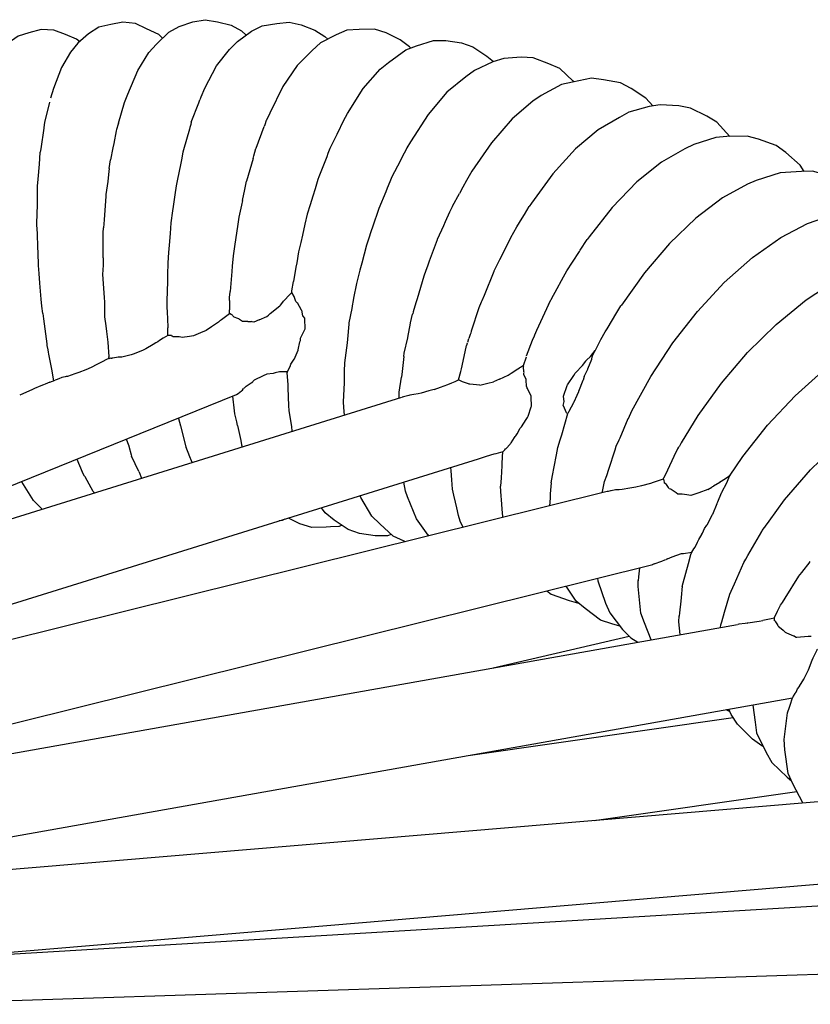
# Model space of a CAD drawing. Units: millimetres. Extents: x 500 to 6440, y 500 to 4700.
# Drawn here: x 3113 to 3148, y 2765 to 2808 of the extents above; entities that cross this region are included whole.
import ezdxf

# ---------------------------------------------------------------- set-up
doc = ezdxf.new("R2010")
doc.units = ezdxf.units.MM
doc.layers.add('PAN-404', color=7, linetype='Continuous', true_color=0x8b8681)

# ---------------------------------------------------------------- blocks, each defined once
blk = doc.blocks.new('Aden-ArmlessChair_Front')
at = {"layer": 'PAN-404'}
for points in [[(422.151, 864.082), (421.979, 864.246), (421.444, 864.498), (420.957, 864.723), (420.406, 864.778), (419.884, 864.689), (419.347, 864.561), (418.898, 864.275), (418.432, 863.871), (418.113, 863.474), (417.712, 862.802), (417.365, 861.87), (417.226, 861.459)], [(420.209, 860.352), (420.481, 861.262), (420.628, 861.635), (421.063, 862.672), (421.549, 863.458), (421.879, 863.821), (422.427, 864.347), (422.884, 864.596), (423.478, 864.803), (424.02, 864.893), (424.561, 864.798), (425.155, 864.653), (425.612, 864.398), (425.82, 864.221)], [(423.792, 861.396), (423.837, 861.511), (423.997, 861.885), (424.519, 862.868), (425.085, 863.592), (425.431, 863.943), (426.053, 864.388), (426.52, 864.617), (427.157, 864.726), (427.701, 864.789), (428.233, 864.669), (428.835, 864.433), (429.273, 864.158), (429.393, 864.039)], [(418.504, 863.934), (418.378, 864.043), (417.891, 864.244), (417.381, 864.43), (416.826, 864.464), (416.288, 864.314), (415.818, 864.169), (415.379, 863.867), (414.969, 863.419), (414.664, 863.012), (414.323, 862.303), (414.26, 862.099)], [(433.035, 863.652), (432.986, 863.708), (432.571, 864.006), (431.961, 864.322), (431.441, 864.473), (430.773, 864.462), (430.236, 864.429), (429.758, 864.226), (429.074, 863.876), (428.71, 863.541), (428.05, 862.887), (427.427, 861.961), (426.853, 860.801), (426.705, 860.488)], [(429.83, 859.938), (430.09, 860.462), (430.254, 860.777), (430.955, 861.871), (431.697, 862.719), (432.053, 863.01), (432.823, 863.578), (433.294, 863.743), (434.039, 863.98), (434.572, 863.976), (435.264, 863.883), (435.766, 863.699), (436.379, 863.295), (436.662, 863.058)], [(440.2, 862.169), (440.166, 862.201), (439.578, 862.748), (439.096, 862.964), (438.409, 863.214), (437.879, 863.252), (437.117, 863.187), (436.635, 863.05), (435.827, 862.669), (435.447, 862.392), (434.623, 861.709), (433.799, 860.739), (433.021, 859.544), (432.871, 859.279), (432.862, 859.263), (432.634, 858.822), (432.567, 858.692), (432.213, 858.011)], [(443.653, 861.114), (443.353, 861.448), (442.706, 861.879), (442.24, 862.126), (441.484, 862.26), (440.966, 862.331), (440.127, 862.154), (439.653, 862.05), (438.763, 861.565), (438.389, 861.322), (437.482, 860.548), (436.575, 859.501), (435.718, 858.246), (435.594, 858.043)], [(417.186, 861.284), (416.971, 860.387)], [(423.408, 860.395), (423.735, 861.246), (423.737, 861.25), (423.789, 861.386)], [(447.039, 859.779), (446.468, 860.397), (446.027, 860.671), (445.312, 861.015), (444.801, 861.119), (443.98, 861.165), (443.494, 861.089), (442.597, 860.837), (442.195, 860.609), (441.257, 860.072), (440.265, 859.237), (439.272, 858.143), (438.334, 856.857), (438.232, 856.7)], [(416.971, 860.385), (416.942, 860.16), (416.939, 860.141), (416.803, 859.227)], [(420.197, 860.308), (420.127, 860.073), (420.118, 860.028), (420.009, 859.472), (419.972, 859.278)], [(420.209, 860.352), (420.197, 860.308)], [(423.408, 860.395), (423.382, 860.3), (423.345, 860.166), (423.326, 860.095), (423.066, 859.184), (423.041, 859.093)], [(426.119, 858.812), (426.151, 858.924), (426.24, 859.243), (426.249, 859.267), (426.603, 860.21)], [(426.705, 860.488), (426.698, 860.467), (426.63, 860.284), (426.603, 860.21)], [(429.824, 859.927), (429.788, 859.854), (429.488, 859.248)], [(450.299, 858.243), (450.115, 858.52), (449.484, 859.077), (449.064, 859.381), (448.288, 859.656), (447.792, 859.793), (446.9, 859.776), (446.423, 859.734), (445.449, 859.427), (445.053, 859.232), (444.034, 858.651), (442.955, 857.782), (441.877, 856.666), (440.858, 855.37), (440.775, 855.251)], [(416.897, 852.018), (416.849, 852.34), (416.826, 852.643), (416.77, 853.347), (416.737, 853.765), (416.702, 854.12), (416.685, 854.687), (416.678, 854.907), (416.66, 855.517), (416.64, 855.903), (416.652, 856.444), (416.658, 856.717), (416.669, 857.229), (416.669, 857.59), (416.694, 857.904), (416.747, 858.567), (416.765, 858.803), (416.782, 859.091)], [(416.803, 859.227), (416.782, 859.092)], [(419.972, 859.278), (419.861, 858.75)], [(423.041, 859.093), (422.973, 858.743), (422.93, 858.538), (422.8, 857.908), (422.739, 857.614), (422.688, 857.211), (422.615, 856.702), (422.588, 856.513), (422.513, 855.983)], [(429.487, 859.247), (429.429, 859.095), (429.404, 859.03), (429.35, 858.888), (429.007, 858.008), (428.96, 857.889)], [(419.814, 858.372), (419.861, 858.75)], [(426.119, 858.812), (425.905, 858.068), (425.833, 857.819)], [(419.814, 858.372), (419.782, 858.114), (419.744, 857.8)], [(435.594, 858.042), (435.486, 857.847), (435.32, 857.546), (435.167, 857.27)], [(453.393, 856.507), (453.056, 857.021), (452.665, 857.348), (451.98, 857.856), (451.494, 858.026), (450.665, 858.252), (450.178, 858.24), (449.24, 858.184), (448.191, 857.845), (447.803, 857.681), (446.706, 857.078), (445.545, 856.196), (444.384, 855.079), (443.287, 853.792), (442.277, 852.378), (442.256, 852.349)], [(419.743, 857.8), (419.664, 857.235)], [(425.656, 856.974), (425.76, 857.456), (425.834, 857.819)], [(428.96, 857.888), (428.84, 857.485), (428.74, 857.161), (428.622, 856.776), (428.497, 856.371)], [(432.212, 858.01), (432.118, 857.781), (432.004, 857.505), (431.938, 857.346), (431.634, 856.623), (431.614, 856.575), (431.373, 855.845), (431.287, 855.593), (431.192, 855.311), (431.089, 855.005)], [(419.664, 857.235), (419.659, 857.158), (419.593, 856.118), (419.579, 855.939), (419.565, 855.768)], [(434.861, 856.72), (435.167, 857.27)], [(425.656, 856.974), (425.609, 856.758), (425.498, 856.241)], [(428.497, 856.371), (428.396, 855.924)], [(434.86, 856.718), (434.739, 856.45), (434.548, 856.027), (434.472, 855.858), (434.196, 855.255), (434.192, 855.245)], [(437.421, 855.349), (437.696, 855.807), (437.926, 856.189), (438.022, 856.351), (438.233, 856.702)], [(442.581, 847.415), (442.729, 847.745), (443.563, 849.258), (444.529, 850.723), (445.609, 852.106), (446.782, 853.37), (448.024, 854.474), (449.266, 855.351), (450.439, 855.96), (450.819, 856.093), (451.94, 856.446), (452.943, 856.526), (453.42, 856.506), (454.306, 856.313), (454.774, 856.112), (455.506, 855.644), (455.873, 855.29), (456.418, 854.559), (456.451, 854.488)], [(422.513, 855.983), (422.481, 855.522), (422.438, 855.01), (422.412, 854.69), (422.373, 854.23)], [(425.498, 856.241), (425.441, 855.833), (425.367, 855.348), (425.307, 854.949)], [(428.396, 855.924), (428.284, 855.45), (428.208, 855.127)], [(419.539, 854.457), (419.547, 855.55), (419.565, 855.768)], [(428.208, 855.127), (428.112, 854.724), (428.034, 854.233), (428, 854.039), (427.893, 853.411)], [(434.192, 855.245), (433.85, 854.311), (433.766, 854.088), (433.698, 853.906), (433.604, 853.654), (433.317, 852.663)], [(437.421, 855.349), (437.284, 855.072), (437.002, 854.504), (436.932, 854.364), (436.683, 853.865), (436.68, 853.86)], [(440.471, 854.785), (440.777, 855.252)], [(425.307, 854.949), (425.245, 854.54), (425.209, 854.082), (425.187, 853.848), (425.108, 852.981)], [(431.088, 855.005), (430.886, 854.218), (430.806, 853.916), (430.714, 853.569)], [(439.886, 853.891), (440.133, 854.269), (440.44, 854.737), (440.472, 854.786)], [(444.909, 846.346), (445.637, 847.548), (446.665, 848.967), (447.813, 850.309), (449.061, 851.537), (450.382, 852.613), (451.702, 853.471), (452.95, 854.07), (454.098, 854.41), (454.512, 854.526), (455.578, 854.615), (456.041, 854.564), (456.984, 854.39), (457.431, 854.159), (458.21, 853.719), (458.549, 853.339), (459.13, 852.644), (459.252, 852.327)], [(419.54, 854.261), (419.537, 854.134)], [(419.539, 854.455), (419.541, 854.317)], [(419.541, 854.317), (419.54, 854.262)], [(422.373, 854.23), (422.367, 853.71), (422.36, 853.42), (422.337, 852.563)], [(419.537, 854.134), (419.519, 853.724), (419.52, 853.718), (419.587, 852.721)], [(436.68, 853.86), (436.249, 852.803), (436.153, 852.569), (436.129, 852.512), (436.029, 852.268)], [(439.074, 852.408), (439.299, 852.817), (439.369, 852.945), (439.735, 853.615), (439.885, 853.89)], [(427.822, 853.003), (427.893, 853.411)], [(430.651, 853.332), (430.53, 852.691)], [(430.714, 853.569), (430.651, 853.332)], [(425.084, 852.588), (425.086, 852.751), (425.093, 852.82), (425.108, 852.981)], [(426.728, 851.879), (426.796, 851.947), (426.833, 851.985), (426.868, 852.012), (427.296, 852.353), (427.317, 852.378), (427.379, 852.451), (427.457, 852.56), (427.467, 852.575), (427.731, 852.851), (427.814, 852.937)], [(427.814, 852.938), (427.818, 852.983), (427.822, 853.003)], [(427.989, 852.544), (427.923, 852.754), (427.921, 852.758), (427.819, 852.929), (427.814, 852.937)], [(419.587, 852.721), (419.602, 852.509), (419.609, 851.873), (419.658, 851.471), (419.689, 851.226)], [(422.337, 852.563), (422.333, 852.395), (422.352, 851.976)], [(425.084, 852.588), (425.089, 852.324), (425.09, 852.244), (425.09, 852.232), (425.089, 852.181)], [(427.989, 852.543), (428.06, 852.48)], [(428.237, 852.161), (428.063, 852.476), (428.061, 852.48)], [(430.528, 852.682), (430.499, 852.497), (430.487, 852.434), (430.449, 852.239)], [(433.317, 852.663), (433.264, 852.486), (433.146, 852.086)], [(447.022, 844.878), (447.599, 845.746), (448.684, 847.113), (449.896, 848.405), (451.213, 849.589), (452.606, 850.625), (454, 851.452), (455.317, 852.029), (456.529, 852.358), (456.933, 852.443), (458.059, 852.53), (459.031, 852.367), (459.502, 852.281), (460.318, 851.862), (460.749, 851.598), (461.367, 850.924), (461.673, 850.527), (461.907, 849.972)], [(416.897, 852.018), (416.927, 851.785), (417.067, 850.682), (417.076, 850.611), (417.113, 850.423), (417.137, 850.319), (417.152, 850.237), (417.273, 849.575)], [(424.608, 851.64), (424.632, 851.663), (424.695, 851.724), (424.733, 851.753), (425.083, 852.02)], [(425.083, 852.018), (425.089, 852.18)], [(425.45, 851.794), (425.288, 851.846), (425.235, 851.912), (425.217, 851.935), (425.154, 851.975), (425.083, 852.02)], [(428.238, 852.157), (428.286, 851.915), (428.393, 851.788)], [(430.449, 852.239), (430.318, 851.598), (430.314, 851.549), (430.257, 850.895), (430.243, 850.732), (430.125, 849.853), (430.122, 849.484), (430.12, 849.373), (430.116, 848.978), (430.07, 848.149), (430.09, 847.894), (430.117, 847.556)], [(433.146, 852.087), (433.121, 852.005), (433.114, 851.98)], [(436.029, 852.267), (435.693, 851.239)], [(439.073, 852.405), (438.555, 851.262), (438.464, 851.062), (438.443, 851.016)], [(441.375, 850.88), (441.57, 851.205), (441.649, 851.337), (442.082, 852.059), (442.257, 852.349)], [(422.353, 851.973), (422.36, 851.876), (422.363, 851.795), (422.377, 851.392)], [(424.608, 851.64), (424.292, 851.424), (424.068, 851.269), (423.813, 851.16), (423.508, 851.029), (423.324, 851.003), (423.004, 850.957), (422.954, 850.97), (422.877, 850.99)], [(425.888, 851.664), (425.655, 851.669), (425.526, 851.758), (425.495, 851.779), (425.45, 851.794)], [(425.888, 851.665), (426.032, 851.662)], [(426.386, 851.731), (426.155, 851.631), (426.082, 851.649), (426.032, 851.662)], [(426.386, 851.731), (426.728, 851.879)], [(428.172, 850.769), (428.197, 850.833), (428.199, 850.837), (428.202, 850.844), (428.201, 850.928), (428.397, 851.337), (428.4, 851.344), (428.393, 851.784)], [(432.749, 850.27), (432.908, 850.949), (432.912, 850.966), (433.029, 851.587)], [(433.031, 851.598), (433.114, 851.98)], [(419.689, 851.226), (419.747, 850.754), (419.79, 850.111)], [(422.876, 850.99), (422.621, 850.997), (422.576, 851.02), (422.547, 851.036), (422.534, 851.043), (422.386, 851.055), (422.377, 851.391)], [(435.691, 851.233), (435.668, 851.157), (435.646, 851.089), (435.588, 850.915)], [(421.859, 850.726), (421.738, 850.654), (421.409, 850.459), (421.262, 850.396), (420.858, 850.224), (420.771, 850.202), (420.356, 850.101), (420.335, 850.101)], [(422.013, 850.833), (421.935, 850.771), (421.859, 850.726)], [(422.386, 851.055), (422.179, 850.932), (422.013, 850.833)], [(427.732, 849.67), (427.74, 849.685), (427.779, 849.791), (427.922, 850.009), (427.933, 850.027), (427.964, 850.102), (428.092, 850.408), (428.098, 850.422), (428.172, 850.769)], [(435.485, 850.609), (435.489, 850.622), (435.525, 850.731)], [(435.535, 850.76), (435.588, 850.915)], [(438.357, 850.827), (438.105, 850.137)], [(438.443, 851.016), (438.357, 850.827)], [(441.375, 850.88), (441.362, 850.855), (441.13, 850.392)], [(432.733, 850.124), (432.749, 850.269)], [(435.134, 849.101), (435.231, 849.469), (435.259, 849.593), (435.466, 850.535)], [(435.467, 850.54), (435.485, 850.609)], [(439.761, 848.151), (439.742, 848.372), (439.741, 848.395), (439.898, 848.856), (439.906, 848.881), (440.186, 849.299), (440.251, 849.396), (440.265, 849.418), (440.57, 849.738), (440.709, 849.928), (440.718, 849.941), (440.75, 849.973), (440.914, 850.135), (441.132, 850.394)], [(441.015, 850.16), (441.131, 850.393), (441.134, 850.399)], [(448.454, 842.495), (448.56, 842.636), (448.564, 842.641), (448.598, 842.689), (448.758, 842.917), (449.436, 843.849), (450.575, 845.158), (451.847, 846.393), (453.229, 847.522), (454.692, 848.509), (456.155, 849.294), (457.537, 849.84), (458.809, 850.146), (459.203, 850.202), (460.385, 850.275), (461.405, 850.11), (461.861, 849.994), (462.716, 849.583), (463.125, 849.292), (463.773, 848.636), (464.05, 848.217), (464.447, 847.348)], [(419.659, 849.986), (419.531, 849.908), (419.472, 849.878), (419.27, 849.775), (419.022, 849.648), (418.784, 849.548), (418.482, 849.421), (418.303, 849.362), (417.985, 849.259), (417.922, 849.246), (417.877, 849.237), (417.734, 849.209)], [(419.802, 850.045), (419.725, 850.014), (419.66, 849.987)], [(419.802, 850.045), (419.79, 850.111)], [(419.802, 850.046), (419.855, 850.065), (419.877, 850.063), (419.921, 850.061)], [(420.202, 850.102), (419.97, 850.058), (419.963, 850.058), (419.921, 850.061)], [(420.335, 850.101), (420.318, 850.101), (420.202, 850.102)], [(432.733, 850.124), (432.659, 849.465), (432.632, 849.225)], [(438.092, 850.102), (437.964, 849.723)], [(440.644, 849.252), (440.799, 849.572), (440.805, 849.585), (440.973, 850.012), (440.977, 850.021), (441.015, 850.16)], [(417.273, 849.575), (417.363, 849.065)], [(427.731, 849.669), (427.612, 849.462), (427.276, 849.452), (427.094, 849.408), (427.085, 849.406), (426.999, 849.386), (426.726, 849.359), (426.563, 849.279), (426.172, 849.088), (426.107, 849.026)], [(427.612, 849.463), (427.611, 849.424)], [(427.662, 848.759), (427.657, 848.885), (427.611, 849.423)], [(436.93, 849.134), (437.313, 849.309), (437.441, 849.392), (437.73, 849.582), (437.806, 849.632)], [(437.96, 849.721), (437.933, 849.705), (437.844, 849.652), (437.806, 849.632)], [(437.964, 849.724), (437.981, 849.686)], [(438.006, 849.428), (438.001, 849.477), (437.983, 849.662), (437.981, 849.686)], [(438.136, 848.75), (438.136, 848.756), (438.116, 848.828), (438.096, 849.092), (438.094, 849.126), (437.999, 849.339), (438.003, 849.397), (438.006, 849.428)], [(417.2, 848.999), (417.005, 848.918)], [(417.199, 848.999), (417.438, 849.095)], [(417.524, 849.128), (417.438, 849.095)], [(417.734, 849.209), (417.599, 849.156), (417.556, 849.14), (417.525, 849.128)], [(425.816, 848.823), (426.03, 848.972), (426.104, 849.024)], [(432.529, 848.571), (432.632, 849.225)], [(434.07, 848.683), (434.336, 848.778), (434.662, 848.895), (434.837, 848.972), (434.985, 849.037), (435.125, 849.099)], [(435.134, 849.101), (435.125, 849.099)], [(435.251, 849.046), (435.157, 849.091), (435.135, 849.102)], [(435.276, 849.027), (435.27, 849.036), (435.251, 849.046)], [(436.065, 848.875), (435.925, 848.888), (435.627, 848.915), (435.591, 848.918), (435.567, 848.936), (435.522, 848.95), (435.306, 849.017), (435.276, 849.026)], [(436.065, 848.875), (436.413, 848.955), (436.667, 849.013)], [(436.93, 849.133), (436.667, 849.013)], [(440.644, 849.252), (440.594, 849.094), (440.587, 849.078), (440.401, 848.6), (440.392, 848.581), (440.316, 848.416), (440.183, 848.126), (440.171, 848.104), (439.966, 847.718), (439.955, 847.688), (439.946, 847.666), (439.928, 847.625)], [(416.535, 848.725), (416.418, 848.664), (416.316, 848.621), (415.882, 848.435)], [(417.004, 848.918), (416.928, 848.886), (416.81, 848.838), (416.533, 848.725)], [(425.469, 848.512), (425.618, 848.628), (425.654, 848.657), (425.7, 848.722)], [(425.816, 848.823), (425.726, 848.745), (425.7, 848.722)], [(427.841, 846.849), (427.814, 847.054), (427.78, 847.311), (427.7, 847.764), (427.692, 847.971), (427.662, 848.759)], [(432.522, 848.303), (432.529, 848.571)], [(434.07, 848.683), (433.83, 848.617), (433.49, 848.523), (433.354, 848.499), (433.164, 848.466), (433.001, 848.439)], [(438.189, 847.507), (438.324, 847.918), (438.337, 847.959), (438.322, 848.35), (438.32, 848.388), (438.15, 848.722), (438.148, 848.726), (438.136, 848.749)], [(405.633, 839.951), (432.651, 848.343)], [(406.852, 841.068), (407.281, 841.164), (407.387, 841.188), (425.398, 848.457), (425.469, 848.512)], [(425.442, 847.105), (425.41, 847.261), (425.323, 847.612), (425.309, 847.741), (425.238, 848.393)], [(433, 848.439), (432.95, 848.425), (432.721, 848.362), (432.679, 848.35), (432.656, 848.344), (432.652, 848.343)], [(439.927, 847.624), (439.887, 847.648), (439.866, 847.66), (439.735, 847.964), (439.727, 847.984), (439.761, 848.151)], [(422.839, 847.425), (422.845, 847.405), (422.942, 847.089), (422.943, 847.084), (423.174, 846.171), (423.183, 846.134)], [(437.892, 847.048), (438.104, 847.374), (438.16, 847.461), (438.189, 847.507)], [(439.487, 846.143), (439.595, 846.472), (439.661, 846.7), (439.929, 847.628)], [(441.996, 846.033), (442.05, 846.198), (442.179, 846.472), (442.218, 846.565), (442.58, 847.413)], [(425.442, 847.105), (425.575, 846.44), (425.613, 846.25)], [(437.188, 846.077), (437.218, 846.097), (437.395, 846.291), (437.412, 846.309), (437.44, 846.341), (437.585, 846.583), (437.614, 846.615), (437.652, 846.658), (437.697, 846.737), (437.842, 846.994), (437.845, 846.998), (437.892, 847.047)], [(420.663, 846.224), (420.566, 846.507)], [(420.663, 846.224), (420.67, 846.201), (420.777, 845.815), (420.792, 845.761)], [(423.32, 845.808), (423.303, 845.853), (423.183, 846.133)], [(425.613, 846.25), (425.644, 846.166)], [(436.014, 845.637), (436.132, 845.683), (436.36, 845.753), (436.698, 845.857), (436.782, 845.875), (437.087, 845.97), (437.158, 846.045), (437.186, 846.075)], [(437.058, 845.96), (437.032, 845.454), (437.026, 845.338), (436.999, 844.815), (436.968, 844.45)], [(439.189, 844.597), (439.257, 844.906), (439.329, 845.295), (439.426, 845.814), (439.487, 846.142)], [(441.54, 844.653), (441.636, 844.919), (441.724, 845.191), (441.997, 846.033)], [(444.113, 844.748), (444.142, 844.805), (444.207, 844.942), (444.699, 845.981)], [(444.7, 845.982), (444.75, 846.085), (444.813, 846.188)], [(444.707, 845.996), (444.75, 846.085)], [(444.758, 846.097), (444.793, 846.155)], [(444.908, 846.346), (444.889, 846.313), (444.869, 846.279), (444.822, 846.203), (444.814, 846.19)], [(407.078, 836.681), (407.149, 836.684), (407.188, 836.686), (436.014, 845.637)], [(418.392, 845.629), (418.616, 845.069)], [(421.103, 845.093), (420.792, 845.761)], [(423.442, 845.483), (423.32, 845.808)], [(421.103, 845.093), (421.12, 845.052), (421.223, 844.795)], [(434.862, 844.31), (434.842, 844.719), (434.81, 845.123), (434.799, 845.259)], [(444.376, 844.334), (444.342, 844.386), (444.257, 844.513), (444.246, 844.531), (444.166, 844.581), (444.161, 844.621), (444.153, 844.686), (444.152, 844.701), (444.113, 844.748), (443.675, 844.605), (443.547, 844.563), (443.153, 844.462), (442.905, 844.399), (442.646, 844.354), (442.305, 844.296), (442.184, 844.29), (442.084, 844.284), (442.012, 844.281), (441.82, 844.239), (441.798, 844.234), (441.702, 844.217), (441.674, 844.212), (441.645, 844.207), (407.228, 835.658)], [(418.636, 845.037), (418.616, 845.069)], [(419.164, 844.154), (419.133, 844.187), (419.108, 844.215), (418.75, 844.853), (418.731, 844.887), (418.636, 845.037)], [(441.435, 844.155), (441.462, 844.284), (441.54, 844.653)], [(446.5, 843.762), (446.669, 844.15), (446.675, 844.163), (446.683, 844.185), (446.896, 844.589), (446.901, 844.598), (447.022, 844.878)], [(447.049, 844.918), (446.988, 844.868), (446.838, 844.768), (446.586, 844.601)], [(416.87, 843.441), (416.487, 843.82), (415.98, 844.629), (415.967, 844.651)], [(432.802, 844.229), (432.731, 844.617)], [(433.838, 842.268), (433.806, 842.304), (433.288, 843.007), (432.898, 843.984), (432.802, 844.228)], [(435.129, 843.163), (435.054, 843.498), (434.997, 843.74), (434.924, 844.048), (434.862, 844.31)], [(437.072, 843.121), (437.052, 843.434), (437.017, 843.866), (437.005, 844.01), (436.968, 844.45)], [(439.189, 844.597), (439.158, 844.114), (439.146, 843.926), (439.124, 843.581)], [(444.889, 844.098), (444.757, 844.099), (444.674, 844.155), (444.465, 844.296), (444.44, 844.314), (444.376, 844.333)], [(446.073, 844.296), (445.677, 844.157)], [(446.073, 844.296), (446.242, 844.407), (446.279, 844.431), (446.31, 844.451)], [(446.587, 844.601), (446.31, 844.451)], [(432.805, 842.011), (432.748, 842.032), (432.266, 842.247), (431.678, 842.795), (431.324, 843.137), (430.853, 843.951), (430.818, 844.023)], [(445.677, 844.157), (445.323, 844.032), (445.139, 844.06), (444.948, 844.089), (444.889, 844.098)], [(432.183, 842.325), (432.013, 842.27), (431.48, 842.274), (430.788, 842.367), (430.286, 842.552), (429.673, 842.956), (429.287, 843.28), (429.123, 843.497)], [(445.919, 842.594), (446.019, 842.736), (446.033, 842.756), (446.278, 843.201), (446.288, 843.219), (446.476, 843.68), (446.483, 843.695), (446.5, 843.762)], [(427.512, 842.997), (427.45, 842.969), (427.39, 842.941), (427.266, 842.92)], [(429.32, 842.649), (428.69, 842.639), (428.171, 842.789), (427.674, 843.047)], [(435.337, 842.64), (435.205, 842.916), (435.129, 843.163)], [(437.083, 843.074), (437.072, 843.121)], [(429.887, 842.682), (429.513, 842.66), (429.32, 842.649)], [(429.95, 842.705), (429.891, 842.682), (429.886, 842.682)], [(430.013, 842.732), (429.95, 842.705)], [(445.673, 842.101), (445.799, 842.322), (445.81, 842.342), (445.832, 842.392), (445.919, 842.594)], [(447.031, 839.71), (447.094, 839.846), (447.233, 840.162), (447.541, 840.861), (447.644, 841.097), (447.731, 841.238), (447.828, 841.407), (448.436, 842.464), (448.454, 842.495)], [(445.315, 841.443), (445.361, 841.55), (445.457, 841.692), (445.466, 841.706), (445.494, 841.758), (445.609, 841.97), (445.619, 841.987), (445.673, 842.102)], [(443.712, 841.037), (444.046, 841.161), (444.178, 841.21), (444.241, 841.233)], [(444.296, 841.266), (444.241, 841.233)], [(444.296, 841.266), (444.505, 841.341), (444.917, 841.488), (444.993, 841.499), (445.361, 841.55)], [(444.947, 840.054), (444.991, 840.209), (445.103, 840.636), (445.215, 841.062), (445.315, 841.443)], [(408.233, 832.223), (408.279, 832.225), (443.649, 841.007), (443.631, 841.003)], [(443.064, 840.861), (443.03, 840.477), (443.013, 840.299)], [(443.712, 841.037), (443.649, 841.007)], [(448.983, 838.653), (449.13, 838.959), (449.258, 839.224), (449.336, 839.34), (449.459, 839.535), (450.065, 840.494), (450.109, 840.563), (450.205, 840.679), (450.233, 840.715), (450.506, 841.067), (450.563, 841.14)], [(441.227, 840.405), (441.237, 840.293), (441.572, 839.322), (441.775, 838.889), (442.321, 838.157), (442.687, 837.803), (442.993, 837.608)], [(442.209, 838.307), (441.85, 838.405), (441.365, 838.575), (440.68, 839.083), (440.288, 839.41), (439.858, 840.065)], [(443.578, 837.712), (443.294, 838.452), (443.13, 838.881), (443.007, 840.048), (443.013, 840.304)], [(444.947, 840.055), (444.898, 839.568), (444.881, 839.399), (444.831, 838.897), (444.815, 838.744)], [(439.004, 839.853), (439.201, 839.71), (439.978, 839.435), (440.397, 839.319)], [(446.641, 838.371), (446.679, 838.497), (446.804, 838.928), (446.916, 839.314), (447.03, 839.709)], [(444.856, 837.939), (444.792, 838.498), (444.817, 838.759)], [(448.994, 838.649), (448.983, 838.653), (448.851, 838.629), (448.479, 838.559)], [(448.996, 838.549), (448.995, 838.642), (448.995, 838.649)], [(406.971, 831.211), (447.375, 838.386)], [(446.62, 838.252), (446.641, 838.371)], [(447.8, 838.445), (447.709, 838.431), (447.428, 838.393), (447.377, 838.386)], [(447.8, 838.445), (447.826, 838.449), (448.318, 838.532)], [(448.318, 838.532), (448.479, 838.559)], [(449.147, 838.315), (449.138, 838.347), (449.134, 838.36), (449.044, 838.497), (449.025, 838.527), (449.018, 838.537), (448.996, 838.549)], [(449.147, 838.315), (449.212, 838.265), (449.377, 838.136), (449.388, 838.123), (449.454, 838.038), (449.512, 838.015), (449.831, 837.889), (449.849, 837.878), (449.92, 837.834), (449.928, 837.833)], [(436.658, 836.483), (442.611, 837.877)], [(449.928, 837.833), (449.971, 837.83), (450.472, 837.866), (450.602, 837.875)], [(449.814, 835.234), (449.82, 835.239), (449.895, 835.355), (449.931, 835.41), (449.937, 835.418), (450.004, 835.568), (450.082, 835.669), (450.091, 835.68), (450.275, 835.983), (450.288, 836.003), (450.295, 836.015), (450.479, 836.388), (450.484, 836.4), (450.647, 836.811), (450.651, 836.821), (450.682, 836.923), (450.86, 837.272), (450.865, 837.28), (450.874, 837.304)], [(407.513, 827.668), (407.579, 827.671), (449.785, 835.161)], [(449.646, 834.763), (449.674, 834.842), (449.784, 835.161)], [(449.812, 835.234), (449.786, 835.164)], [(448.036, 834.851), (448.137, 834.104), (448.203, 833.631), (448.625, 832.772), (448.871, 832.332), (449.548, 831.689), (449.738, 831.532)], [(450.238, 830.559), (449.8, 831.397), (449.591, 831.848), (449.439, 832.887), (449.41, 833.344), (449.558, 834.502), (449.646, 834.761)], [(435.656, 832.654), (447.184, 834.306)], [(447.046, 834.55), (446.865, 834.643)], [(448.494, 833.04), (448.432, 833.069), (448.023, 833.36), (447.375, 834.016), (447.098, 834.435), (446.993, 834.666)], [(441.077, 829.789), (449.975, 831.063)], [(453.547, 830.569), (453.356, 830.588), (453.081, 830.615), (452.969, 830.627), (452.945, 830.627), (452.886, 830.636), (452.69, 830.667), (452.548, 830.703), (452.516, 830.711), (452.507, 830.713), (452.463, 830.714), (452.32, 830.73), (452.298, 830.732), (407.189, 826.939)], [(408.349, 823.426), (453.13, 827.187), (453.21, 827.225)], [(411.974, 823.731), (452.836, 826.166)], [(405.466, 821.525), (405.502, 821.528), (406.133, 821.587), (455.358, 823.199), (455.392, 823.196), (455.456, 823.189)]]:
    blk.add_lwpolyline(points, dxfattribs=at)

msp = doc.modelspace()

# ---------------------------------------------------------------- block references
at = {"layer": 'PAN-404'}
msp.add_blockref('Aden-ArmlessChair_Front', (2697.308, 1943.507), dxfattribs=at)

doc.saveas('drawing.dxf')
